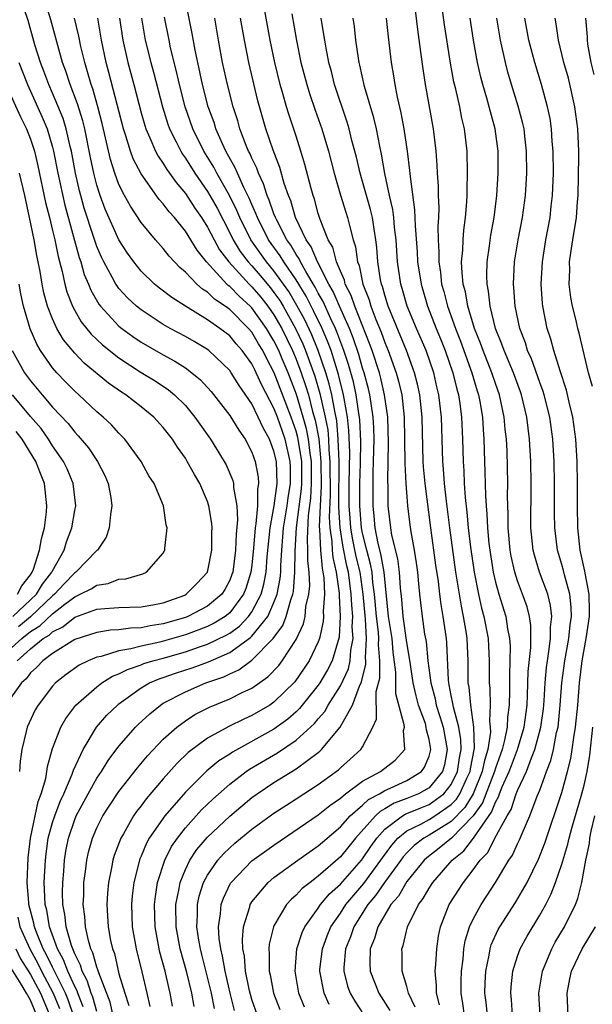
# Model space of a CAD drawing. Units: inches. Extents: x 2505000 to 2508000, y 1485000 to 1488000.
# Drawn here: x 2505304 to 2505356, y 1485108 to 1485197 of the extents above; entities that cross this region are included whole.
import ezdxf

# ---------------------------------------------------------------- set-up
doc = ezdxf.new("R2010")
doc.units = ezdxf.units.IN
doc.header["$MEASUREMENT"] = 0
doc.layers.add('LD25051485_2ft', color=232, linetype='Continuous')

msp = doc.modelspace()

# ---------------------------------------------------------------- linework, layer by layer
at = {"layer": 'LD25051485_2ft'}
for points, elevation in [([(2505308.89, 1485107), (2505308.397, 1485108.397), (2505308.156, 1485109), (2505307.313, 1485110.687), (2505307.126, 1485111.126), (2505307, 1485111.348), (2505306.462, 1485112.462), (2505306.166, 1485113), (2505305.577, 1485114.423), (2505305.371, 1485115), (2505305.321, 1485115.321), (2505304.87, 1485117), (2505304.849, 1485117.15), (2505304.715, 1485119), (2505304.792, 1485121.208), (2505304.996, 1485123), (2505305.694, 1485126.306), (2505305.971, 1485127), (2505306.382, 1485128.382), (2505306.485, 1485129), (2505306.541, 1485129.459), (2505307, 1485131.084), (2505307.736, 1485133), (2505308.193, 1485133.807), (2505309.11, 1485135), (2505311, 1485136.655), (2505311.446, 1485137), (2505312.399, 1485137.601), (2505313, 1485137.826), (2505313.769, 1485138.231), (2505315, 1485138.642), (2505315.251, 1485138.749), (2505316.046, 1485139), (2505317, 1485139.252), (2505319, 1485139.819), (2505320.258, 1485140.258), (2505321, 1485140.497), (2505322.686, 1485141.314), (2505323, 1485141.508), (2505323.871, 1485142.129), (2505324.7, 1485143), (2505325, 1485143.414), (2505325.841, 1485145), (2505326.089, 1485145.911), (2505326.292, 1485147), (2505326.391, 1485148.391), (2505326.643, 1485151), (2505327.011, 1485153), (2505327.282, 1485155), (2505327.213, 1485157), (2505327, 1485157.914), (2505326.594, 1485159), (2505326.024, 1485160.024), (2505325.585, 1485161), (2505325, 1485162.181), (2505323.848, 1485163.848), (2505323.146, 1485165), (2505323, 1485165.205), (2505321.109, 1485167), (2505321, 1485167.083), (2505319.803, 1485167.803), (2505319, 1485168.265), (2505317.63, 1485169), (2505317, 1485169.356), (2505315, 1485170.661), (2505314.59, 1485171), (2505313.767, 1485171.768), (2505313, 1485172.61), (2505312.827, 1485172.827), (2505312.722, 1485173), (2505312.428, 1485173.571), (2505311.627, 1485175), (2505311.415, 1485175.415), (2505311, 1485176.393), (2505310.835, 1485176.835), (2505310.699, 1485177.301), (2505309.863, 1485179.863), (2505309.542, 1485181), (2505309.428, 1485181.428), (2505309.061, 1485183), (2505308.697, 1485185), (2505308.59, 1485185.41), (2505308.243, 1485187), (2505307.952, 1485187.952), (2505307, 1485190.228), (2505306.654, 1485191), (2505306.214, 1485192.213), (2505305.901, 1485193), (2505305.4, 1485194.6), (2505304.784, 1485196.784), (2505304.048, 1485199)], 7752), ([(2505309.771, 1485107.771), (2505309.272, 1485109), (2505309.209, 1485109.209), (2505309, 1485109.6), (2505308.371, 1485111), (2505308.003, 1485112.003), (2505307.438, 1485113), (2505306.714, 1485115), (2505306.483, 1485116.483), (2505306.343, 1485117), (2505306.292, 1485117.708), (2505306.257, 1485119), (2505306.35, 1485121), (2505306.413, 1485121.587), (2505306.616, 1485123), (2505307, 1485124.408), (2505307.192, 1485125), (2505307.688, 1485126.312), (2505308.014, 1485127), (2505308.77, 1485128.77), (2505308.878, 1485129.122), (2505309.756, 1485131), (2505310.978, 1485133), (2505311.916, 1485134.084), (2505312.851, 1485135), (2505313, 1485135.118), (2505315, 1485136.55), (2505315.765, 1485137), (2505316.632, 1485137.368), (2505317, 1485137.484), (2505318.118, 1485137.882), (2505319.622, 1485138.378), (2505321.078, 1485138.922), (2505323, 1485139.751), (2505324.892, 1485141.108), (2505325, 1485141.221), (2505326.429, 1485143), (2505327, 1485144.248), (2505327.289, 1485145), (2505327.567, 1485146.433), (2505327.613, 1485147), (2505327.616, 1485147.616), (2505327.704, 1485149), (2505327.812, 1485150.188), (2505327.858, 1485151), (2505328.187, 1485153), (2505328.28, 1485153.719), (2505328.499, 1485155), (2505328.486, 1485156.486), (2505328.466, 1485157), (2505328.001, 1485159), (2505327.303, 1485161), (2505327, 1485161.796), (2505325.887, 1485163.887), (2505325.399, 1485165), (2505325.258, 1485165.258), (2505325, 1485165.802), (2505324.137, 1485167), (2505323.597, 1485167.598), (2505323, 1485168.326), (2505322.121, 1485169), (2505321, 1485169.785), (2505319.002, 1485171.002), (2505317.777, 1485171.777), (2505316.646, 1485172.646), (2505316.219, 1485173), (2505315, 1485174.169), (2505314.332, 1485175), (2505313.779, 1485175.779), (2505312.985, 1485176.985), (2505311.765, 1485179.766), (2505311.3, 1485181), (2505311, 1485181.92), (2505310.721, 1485183), (2505310.422, 1485184.422), (2505309.911, 1485187), (2505309.736, 1485187.736), (2505309.263, 1485189.263), (2505308.596, 1485191), (2505308.207, 1485192.208), (2505307.905, 1485193), (2505307.463, 1485194.537), (2505306.849, 1485196.849), (2505306.181, 1485199)], 7750), ([(2505319.796, 1485107.796), (2505319.578, 1485109), (2505319.14, 1485110.86), (2505318.534, 1485113), (2505318.162, 1485115), (2505318.148, 1485117), (2505318.445, 1485118.445), (2505318.529, 1485119), (2505319, 1485120.155), (2505319.409, 1485121), (2505320.038, 1485121.962), (2505321, 1485123.085), (2505323, 1485124.984), (2505325, 1485126.659), (2505325.468, 1485127), (2505327, 1485128.032), (2505329, 1485129.255), (2505330.042, 1485130.042), (2505331, 1485130.732), (2505331.151, 1485130.849), (2505331.303, 1485131), (2505332.99, 1485133.01), (2505334.082, 1485135), (2505334.712, 1485136.712), (2505334.9, 1485137.1), (2505335.303, 1485138.697), (2505335.305, 1485139), (2505335.279, 1485139.28), (2505335.368, 1485141), (2505335.25, 1485142.75), (2505335.053, 1485145), (2505334.768, 1485147), (2505334.423, 1485148.423), (2505334.083, 1485150.083), (2505333.938, 1485151), (2505333.867, 1485151.867), (2505333.794, 1485153), (2505333.794, 1485155), (2505333.838, 1485157.838), (2505333.773, 1485159.773), (2505333.648, 1485161), (2505333.341, 1485162.659), (2505333.291, 1485163), (2505332.828, 1485164.828), (2505332.149, 1485167), (2505331.843, 1485167.843), (2505331.34, 1485169), (2505330.576, 1485170.576), (2505329.898, 1485171.899), (2505329, 1485173.374), (2505327.882, 1485175), (2505327.557, 1485175.557), (2505326.514, 1485177), (2505325.496, 1485179), (2505325.369, 1485179.369), (2505325, 1485180.179), (2505324.762, 1485180.762), (2505324.283, 1485181.716), (2505323.705, 1485183), (2505323.502, 1485183.502), (2505322.659, 1485185), (2505322.351, 1485185.649), (2505321.756, 1485187), (2505321.582, 1485187.583), (2505321.068, 1485189), (2505320.556, 1485191), (2505320.114, 1485193), (2505319.883, 1485194.117), (2505319.622, 1485195.622), (2505319, 1485198.645)], 7738), ([(2505325.503, 1485107), (2505325, 1485108.446), (2505324.873, 1485108.873), (2505324.791, 1485109.209), (2505324.438, 1485111), (2505324.334, 1485112.334), (2505324.196, 1485113), (2505324.151, 1485113.849), (2505324.253, 1485115), (2505324.807, 1485116.807), (2505324.848, 1485117), (2505324.9, 1485117.1), (2505325, 1485117.242), (2505326.47, 1485119), (2505327, 1485119.432), (2505329.159, 1485121), (2505331, 1485122.301), (2505331.367, 1485122.633), (2505333, 1485124.022), (2505333.874, 1485125), (2505335, 1485125.964), (2505335.529, 1485126.471), (2505336.529, 1485127), (2505337, 1485127.288), (2505337.502, 1485127.502), (2505339, 1485128.197), (2505340.325, 1485129), (2505340.607, 1485129.393), (2505341, 1485130.395), (2505341.151, 1485131), (2505341, 1485131.888), (2505340.766, 1485132.766), (2505340.757, 1485133), (2505340.669, 1485133.331), (2505340.062, 1485135), (2505339.828, 1485135.828), (2505339.575, 1485137), (2505339.318, 1485138.682), (2505339.252, 1485139.252), (2505339, 1485140.646), (2505338.655, 1485143), (2505338.532, 1485144.532), (2505338.423, 1485145.577), (2505338.345, 1485147), (2505338.199, 1485148.199), (2505337.652, 1485150.348), (2505337.539, 1485151), (2505337.316, 1485153), (2505337.309, 1485154.691), (2505337.271, 1485155.271), (2505337.338, 1485158.662), (2505337.28, 1485161), (2505336.995, 1485163), (2505336.619, 1485164.619), (2505336.515, 1485165), (2505335.866, 1485167), (2505335.638, 1485167.638), (2505334.292, 1485171), (2505333.97, 1485171.97), (2505333.439, 1485173), (2505333.363, 1485173.363), (2505333, 1485174.174), (2505332.66, 1485175), (2505332.317, 1485176.317), (2505331.901, 1485177), (2505331.162, 1485178.838), (2505331, 1485179.361), (2505330.663, 1485180.663), (2505330.539, 1485181), (2505330.359, 1485181.641), (2505329.8, 1485183.8), (2505329.435, 1485185), (2505329, 1485186.338), (2505328.327, 1485188.327), (2505328.126, 1485189), (2505327.797, 1485190.203), (2505327.555, 1485191), (2505327.075, 1485193), (2505326.665, 1485195), (2505325.943, 1485199)], 7732), ([(2505339.598, 1485199), (2505339.962, 1485195.962), (2505340.275, 1485193.725), (2505340.436, 1485192.436), (2505340.664, 1485191), (2505341.384, 1485187), (2505341.619, 1485185), (2505341.717, 1485183.717), (2505341.743, 1485183), (2505341.822, 1485181.822), (2505341.829, 1485181), (2505341.882, 1485179.882), (2505341.861, 1485179), (2505341.807, 1485178.193), (2505341.831, 1485177), (2505341.899, 1485175.899), (2505341.879, 1485175), (2505342.036, 1485174.036), (2505342.139, 1485173), (2505342.335, 1485172.335), (2505342.662, 1485171), (2505343.388, 1485169), (2505343.844, 1485167.844), (2505344.867, 1485165), (2505345.359, 1485163.359), (2505345.483, 1485163), (2505345.599, 1485162.401), (2505345.832, 1485161), (2505345.886, 1485159.886), (2505345.958, 1485159), (2505346.01, 1485157), (2505346.052, 1485156.052), (2505346.099, 1485153.901), (2505346.162, 1485153), (2505346.236, 1485152.236), (2505346.287, 1485151), (2505346.414, 1485149.587), (2505346.485, 1485149), (2505346.798, 1485147), (2505347, 1485146.101), (2505347.304, 1485145), (2505347.933, 1485143), (2505348.099, 1485141.901), (2505348.285, 1485141), (2505348.323, 1485140.323), (2505348.309, 1485139), (2505348.268, 1485137.732), (2505348.281, 1485136.281), (2505348.247, 1485135), (2505348.09, 1485133.909), (2505348.058, 1485133), (2505347.832, 1485131.832), (2505347.602, 1485131), (2505347, 1485129.324), (2505346.908, 1485129), (2505345.819, 1485126.181), (2505344.997, 1485125.003), (2505343.02, 1485122.98), (2505341.918, 1485122.082), (2505340.79, 1485121.21), (2505340.574, 1485121), (2505339, 1485119.083), (2505338.234, 1485117.766), (2505337.56, 1485117), (2505336.367, 1485115), (2505336.074, 1485113.926), (2505335.692, 1485113), (2505335.668, 1485111.668), (2505335.691, 1485111), (2505336.468, 1485109), (2505337.45, 1485107.451)], 7722), ([(2505339.742, 1485107.742), (2505339.153, 1485109), (2505339, 1485109.609), (2505338.584, 1485111), (2505338.575, 1485112.575), (2505338.558, 1485113), (2505338.681, 1485113.319), (2505339.067, 1485115), (2505340.039, 1485117), (2505340.463, 1485117.537), (2505341, 1485118.483), (2505341.336, 1485119), (2505343.08, 1485121), (2505344.143, 1485121.857), (2505345.013, 1485122.987), (2505346.653, 1485125.347), (2505347, 1485126.252), (2505347.282, 1485126.718), (2505347.375, 1485127), (2505347.622, 1485127.622), (2505348.249, 1485129), (2505348.444, 1485129.555), (2505348.993, 1485131), (2505349.595, 1485133), (2505349.853, 1485135), (2505349.905, 1485135.905), (2505349.961, 1485138.039), (2505350.193, 1485140.193), (2505350.197, 1485142.197), (2505350.073, 1485143), (2505349.859, 1485143.859), (2505349.459, 1485145), (2505349, 1485146.212), (2505348.747, 1485147), (2505348.431, 1485148.431), (2505348.332, 1485149), (2505348.161, 1485151), (2505348.164, 1485152.164), (2505348.102, 1485153.898), (2505348.114, 1485155), (2505348.049, 1485157.95), (2505347.997, 1485159), (2505347.892, 1485159.892), (2505347.801, 1485161), (2505347.374, 1485163), (2505347, 1485164.031), (2505346.676, 1485165), (2505345.879, 1485167), (2505345.655, 1485167.655), (2505345.115, 1485169), (2505344.506, 1485171), (2505344.286, 1485172.286), (2505344.09, 1485173), (2505343.981, 1485174.019), (2505343.95, 1485175), (2505344.061, 1485176.061), (2505344.086, 1485177), (2505344.145, 1485177.855), (2505344.311, 1485179), (2505344.424, 1485180.425), (2505344.44, 1485181), (2505344.435, 1485181.565), (2505344.485, 1485183), (2505344.436, 1485185), (2505344.199, 1485187), (2505343.966, 1485187.966), (2505343.771, 1485189), (2505343.419, 1485190.581), (2505343.25, 1485191.25), (2505342.94, 1485192.94), (2505342.401, 1485196.401), (2505342.168, 1485198.168)], 7720), ([(2505311, 1485107.35), (2505310.632, 1485108.632), (2505310.483, 1485109), (2505310.137, 1485110.137), (2505309.677, 1485111), (2505309.532, 1485111.532), (2505309, 1485112.551), (2505308.702, 1485113.298), (2505308.228, 1485115), (2505308.115, 1485116.115), (2505307.941, 1485117), (2505307.909, 1485118.091), (2505307.919, 1485119), (2505308.004, 1485120.004), (2505308.064, 1485121), (2505308.193, 1485121.807), (2505308.427, 1485123), (2505309, 1485124.676), (2505309.138, 1485125), (2505310.219, 1485127), (2505311, 1485128.404), (2505311.406, 1485129), (2505312.011, 1485129.989), (2505313, 1485131.305), (2505314.488, 1485133), (2505314.741, 1485133.259), (2505315.772, 1485134.228), (2505316.738, 1485135), (2505317, 1485135.163), (2505319, 1485136.199), (2505320.855, 1485137), (2505322.455, 1485137.545), (2505323, 1485137.817), (2505323.822, 1485138.178), (2505325, 1485139.053), (2505326.919, 1485141), (2505327.805, 1485142.195), (2505328.106, 1485143), (2505328.518, 1485144.518), (2505328.703, 1485145), (2505328.752, 1485145.248), (2505328.896, 1485147), (2505328.905, 1485148.905), (2505329.024, 1485151.024), (2505329.49, 1485154.51), (2505329.518, 1485155), (2505329.504, 1485157), (2505329.189, 1485159), (2505329.159, 1485159.159), (2505329, 1485159.726), (2505328.553, 1485161), (2505327.023, 1485165), (2505326.312, 1485166.312), (2505325.986, 1485167), (2505325.61, 1485167.61), (2505325, 1485168.658), (2505324.705, 1485169), (2505323, 1485170.709), (2505322.601, 1485171), (2505321.636, 1485171.636), (2505321, 1485172.272), (2505320.544, 1485172.544), (2505320.041, 1485173), (2505319, 1485174.089), (2505318.501, 1485174.502), (2505317.525, 1485175.525), (2505317, 1485176.204), (2505316.293, 1485177), (2505315, 1485178.555), (2505314.027, 1485180.026), (2505313.506, 1485181), (2505313, 1485182), (2505312.633, 1485183), (2505312.232, 1485184.232), (2505311.789, 1485186.211), (2505311.482, 1485187.482), (2505311.088, 1485189), (2505310.625, 1485190.625), (2505310.484, 1485191), (2505310.17, 1485192.17), (2505309.902, 1485193), (2505309.557, 1485194.443), (2505309.371, 1485195.371), (2505308.979, 1485197)], 7748), ([(2505313, 1485104.662), (2505312.194, 1485108.194), (2505311.173, 1485110.827), (2505311.103, 1485111.103), (2505311, 1485111.364), (2505310.649, 1485112.649), (2505310.466, 1485113), (2505310.233, 1485113.767), (2505309.971, 1485115), (2505309.912, 1485115.912), (2505309.768, 1485117), (2505309.811, 1485117.81), (2505309.826, 1485119), (2505309.971, 1485119.971), (2505310.082, 1485121), (2505310.255, 1485121.744), (2505310.604, 1485123), (2505311, 1485123.927), (2505311.538, 1485125), (2505312.107, 1485125.893), (2505313, 1485127.217), (2505314.662, 1485129.338), (2505315.572, 1485130.428), (2505317, 1485131.915), (2505318.213, 1485133), (2505319, 1485133.586), (2505319.858, 1485134.142), (2505321.18, 1485134.82), (2505323, 1485135.562), (2505324.139, 1485136.139), (2505325, 1485136.544), (2505326.456, 1485137.544), (2505327.422, 1485138.578), (2505327.741, 1485139), (2505329, 1485140.924), (2505329.664, 1485142.336), (2505329.807, 1485143), (2505329.888, 1485143.888), (2505330.15, 1485145), (2505330.223, 1485145.777), (2505330.177, 1485147), (2505330.066, 1485148.066), (2505330.069, 1485149), (2505330.018, 1485150.018), (2505330.114, 1485152.114), (2505330.323, 1485153.677), (2505330.397, 1485155), (2505330.381, 1485157), (2505330.261, 1485157.739), (2505330.117, 1485159), (2505329.942, 1485159.942), (2505329.644, 1485161), (2505329.028, 1485163.028), (2505328.267, 1485165), (2505327.742, 1485166.258), (2505327.431, 1485167), (2505327, 1485167.878), (2505326.323, 1485169), (2505325, 1485170.856), (2505324.856, 1485171), (2505323.871, 1485171.871), (2505323, 1485172.778), (2505322.866, 1485172.866), (2505322.733, 1485173), (2505320.907, 1485175), (2505320.05, 1485176.049), (2505319, 1485177.778), (2505318.002, 1485179), (2505317.522, 1485179.522), (2505317, 1485180.24), (2505316.632, 1485180.632), (2505315, 1485182.937), (2505314.289, 1485184.289), (2505314.035, 1485185), (2505313.61, 1485186.39), (2505313.394, 1485187), (2505312.089, 1485192.089), (2505311.839, 1485193), (2505311.426, 1485195), (2505311.375, 1485195.375), (2505311.094, 1485197)], 7746), ([(2505313.061, 1485197), (2505313.35, 1485195), (2505313.802, 1485193), (2505314.346, 1485191), (2505315, 1485188.465), (2505315.321, 1485187.32), (2505315.427, 1485187), (2505315.798, 1485186.202), (2505316.298, 1485185), (2505316.535, 1485184.535), (2505317, 1485183.88), (2505317.329, 1485183.329), (2505317.572, 1485183), (2505318.153, 1485182.153), (2505319, 1485181.184), (2505319.863, 1485179.863), (2505320.457, 1485179), (2505321, 1485178.151), (2505321.592, 1485177), (2505322.091, 1485176.091), (2505322.914, 1485175), (2505324.746, 1485173), (2505325, 1485172.756), (2505325.807, 1485171.807), (2505326.441, 1485171), (2505327, 1485170.212), (2505327.696, 1485169), (2505328.67, 1485167), (2505329, 1485166.213), (2505329.457, 1485165), (2505329.855, 1485163.855), (2505330.105, 1485163), (2505330.492, 1485161.508), (2505330.724, 1485160.724), (2505331.04, 1485159.04), (2505331.24, 1485157), (2505331.253, 1485154.747), (2505331.159, 1485153), (2505331.094, 1485151.094), (2505331.117, 1485150.883), (2505331.204, 1485149), (2505331.347, 1485147.347), (2505331.425, 1485147), (2505331.494, 1485146.506), (2505331.553, 1485145), (2505331.445, 1485143.445), (2505331.47, 1485143), (2505331.446, 1485142.554), (2505331.108, 1485141), (2505331, 1485140.702), (2505330.185, 1485139), (2505328.896, 1485137.104), (2505327, 1485135.256), (2505326.619, 1485135), (2505325, 1485134.055), (2505324.266, 1485133.734), (2505322.928, 1485133.072), (2505321, 1485132.022), (2505319.262, 1485130.738), (2505318.241, 1485129.759), (2505317, 1485128.353), (2505315.462, 1485126.538), (2505315, 1485125.913), (2505314.595, 1485125.405), (2505314.315, 1485125), (2505313.399, 1485123.399), (2505313.156, 1485123), (2505312.57, 1485121.43), (2505312.443, 1485121), (2505312.328, 1485120.328), (2505312.05, 1485119), (2505311.961, 1485118.039), (2505311.9, 1485117), (2505311.977, 1485115.977), (2505312.021, 1485115), (2505312.24, 1485113.76), (2505312.413, 1485113), (2505312.58, 1485112.58), (2505313, 1485110.759), (2505313.517, 1485109), (2505313.878, 1485107.878)], 7744), ([(2505315.027, 1485197), (2505315.375, 1485195), (2505315.875, 1485193), (2505316.122, 1485192.122), (2505316.925, 1485189), (2505317.421, 1485187.421), (2505317.571, 1485187), (2505318.171, 1485185.829), (2505318.572, 1485185), (2505318.732, 1485184.732), (2505319, 1485184.369), (2505319.862, 1485183), (2505321, 1485181.358), (2505321.212, 1485181), (2505321.853, 1485179.853), (2505323, 1485177.639), (2505323.314, 1485177), (2505323.951, 1485175.952), (2505324.676, 1485175), (2505325, 1485174.65), (2505325.761, 1485173.762), (2505326.672, 1485172.672), (2505327, 1485172.255), (2505327.517, 1485171.517), (2505327.824, 1485171), (2505328.948, 1485169), (2505329.598, 1485167.598), (2505329.846, 1485167), (2505330.682, 1485164.682), (2505331.137, 1485163.138), (2505331.632, 1485161), (2505331.855, 1485159.855), (2505331.926, 1485159), (2505331.951, 1485158.049), (2505332.056, 1485157), (2505332.061, 1485153.939), (2505331.975, 1485151.975), (2505332.037, 1485151), (2505332.224, 1485149.776), (2505332.259, 1485149), (2505332.318, 1485148.318), (2505332.616, 1485147), (2505332.88, 1485145.12), (2505332.876, 1485144.876), (2505332.979, 1485143), (2505332.877, 1485141.123), (2505332.239, 1485139), (2505331.822, 1485138.178), (2505331.14, 1485137), (2505331, 1485136.789), (2505329.316, 1485134.684), (2505329, 1485134.389), (2505328.257, 1485133.744), (2505327, 1485132.837), (2505323.244, 1485130.756), (2505323, 1485130.583), (2505322.026, 1485129.974), (2505320.927, 1485129.073), (2505319, 1485127.154), (2505317.137, 1485125), (2505315.739, 1485123), (2505315.472, 1485122.528), (2505315, 1485121.361), (2505314.886, 1485121.114), (2505314.339, 1485119), (2505314.198, 1485117.803), (2505314.127, 1485117), (2505314.202, 1485115), (2505314.551, 1485113), (2505315.065, 1485110.935), (2505315.524, 1485109), (2505315.791, 1485107.791)], 7742), ([(2505317.843, 1485107.844), (2505317.637, 1485109), (2505317.504, 1485109.503), (2505317.165, 1485111), (2505316.691, 1485112.691), (2505316.619, 1485113), (2505316.256, 1485115), (2505316.21, 1485117), (2505316.285, 1485117.715), (2505316.488, 1485119), (2505317.129, 1485121), (2505317.755, 1485122.245), (2505318.279, 1485123), (2505319, 1485123.916), (2505320.463, 1485125.537), (2505321.475, 1485126.525), (2505323, 1485127.867), (2505324.481, 1485129), (2505324.785, 1485129.215), (2505327.303, 1485130.697), (2505329, 1485131.829), (2505330.656, 1485133.344), (2505331, 1485133.77), (2505331.578, 1485134.422), (2505331.903, 1485135), (2505333, 1485136.743), (2505333.715, 1485138.285), (2505333.886, 1485139), (2505333.952, 1485139.952), (2505334.158, 1485141), (2505334.075, 1485142.075), (2505334.112, 1485143), (2505334.019, 1485144.019), (2505333.981, 1485145), (2505333.715, 1485147), (2505333.575, 1485147.575), (2505333.249, 1485149.249), (2505332.974, 1485151), (2505332.856, 1485152.856), (2505332.868, 1485153.132), (2505332.873, 1485157), (2505332.809, 1485159), (2505332.671, 1485160.671), (2505332.484, 1485161.516), (2505332.219, 1485163), (2505331.983, 1485163.983), (2505331.676, 1485165), (2505330.999, 1485167), (2505330.414, 1485168.414), (2505329.771, 1485169.771), (2505329.074, 1485171.074), (2505328.328, 1485172.328), (2505327, 1485174.199), (2505326.325, 1485175), (2505324.913, 1485177), (2505323.913, 1485179), (2505323.648, 1485179.649), (2505322.99, 1485180.99), (2505321.845, 1485183), (2505321.556, 1485183.557), (2505320.662, 1485185), (2505319.67, 1485187), (2505318.97, 1485189), (2505318.458, 1485191), (2505318.194, 1485192.193), (2505317.667, 1485194.334), (2505317.527, 1485195), (2505317.101, 1485197.101)], 7740), ([(2505321.63, 1485107.63), (2505321.343, 1485109), (2505321, 1485110.464), (2505320.494, 1485112.494), (2505320.354, 1485113), (2505320.209, 1485113.791), (2505320.027, 1485115), (2505320.084, 1485116.083), (2505320.084, 1485117), (2505320.246, 1485117.754), (2505320.64, 1485119), (2505321, 1485119.668), (2505321.924, 1485121), (2505322.427, 1485121.573), (2505323, 1485122.134), (2505323.466, 1485122.534), (2505325, 1485123.792), (2505327, 1485125.237), (2505328.057, 1485125.943), (2505329, 1485126.535), (2505331, 1485127.828), (2505332.601, 1485129), (2505332.825, 1485129.175), (2505333, 1485129.348), (2505333.885, 1485130.115), (2505334.855, 1485131), (2505335, 1485131.23), (2505335.931, 1485133), (2505336.253, 1485133.747), (2505336.235, 1485136.235), (2505336.555, 1485137.445), (2505336.563, 1485139), (2505336.434, 1485140.434), (2505336.463, 1485141), (2505336.424, 1485141.576), (2505336.243, 1485143), (2505336.083, 1485145), (2505335.934, 1485146.066), (2505335.853, 1485147), (2505335.724, 1485147.724), (2505335.377, 1485149), (2505335, 1485150.522), (2505334.903, 1485151), (2505334.743, 1485153), (2505334.749, 1485155), (2505334.798, 1485156.798), (2505334.831, 1485158.831), (2505334.759, 1485160.759), (2505334.735, 1485161), (2505334.674, 1485161.326), (2505334.431, 1485163), (2505334.166, 1485164.166), (2505333.732, 1485165.732), (2505333.316, 1485167), (2505332.688, 1485168.688), (2505332.551, 1485169), (2505332.122, 1485169.878), (2505331.431, 1485171.431), (2505331, 1485172.169), (2505330.723, 1485172.723), (2505329.87, 1485174.13), (2505329.395, 1485175), (2505329.279, 1485175.279), (2505329, 1485175.67), (2505328.51, 1485176.51), (2505328.151, 1485177), (2505327.242, 1485178.758), (2505327.128, 1485179), (2505327, 1485179.332), (2505326.572, 1485180.572), (2505326.377, 1485181), (2505326.055, 1485182.055), (2505325.594, 1485183), (2505325.45, 1485183.45), (2505325, 1485184.353), (2505324.814, 1485184.814), (2505324.707, 1485185), (2505324.486, 1485185.514), (2505323.921, 1485187), (2505323.724, 1485187.724), (2505323.303, 1485189), (2505322.806, 1485191), (2505322.359, 1485193), (2505321.982, 1485195), (2505321.655, 1485197)], 7736), ([(2505323.441, 1485107.441), (2505323.027, 1485109), (2505322.586, 1485111), (2505322.359, 1485112.359), (2505322.189, 1485113), (2505322.047, 1485113.953), (2505321.993, 1485115), (2505322.177, 1485116.177), (2505322.23, 1485117), (2505322.425, 1485117.575), (2505323.069, 1485118.931), (2505323.118, 1485119), (2505325, 1485120.936), (2505327, 1485122.364), (2505331, 1485125.085), (2505332.049, 1485125.951), (2505333, 1485126.61), (2505333.473, 1485127), (2505335, 1485128.139), (2505336.627, 1485129), (2505337.954, 1485130.046), (2505338.832, 1485131), (2505338.71, 1485132.71), (2505338.774, 1485133), (2505338.77, 1485133.23), (2505338.008, 1485136.008), (2505338.014, 1485137.986), (2505337.772, 1485139.772), (2505337.659, 1485141), (2505337.343, 1485143), (2505336.946, 1485147), (2505336.652, 1485148.652), (2505336.412, 1485149.588), (2505336.13, 1485151), (2505336.047, 1485152.047), (2505335.942, 1485153), (2505335.959, 1485155.959), (2505335.997, 1485157), (2505336.037, 1485159), (2505336.012, 1485160.012), (2505335.965, 1485161), (2505335.764, 1485162.236), (2505335.666, 1485163), (2505335.541, 1485163.541), (2505335.141, 1485165), (2505335, 1485165.424), (2505334.651, 1485166.651), (2505334.15, 1485168.15), (2505333.807, 1485169), (2505332.905, 1485171), (2505332.341, 1485172.341), (2505331.957, 1485173), (2505330.923, 1485175), (2505330.357, 1485176.357), (2505329.899, 1485177), (2505328.94, 1485179), (2505328.512, 1485180.512), (2505328.302, 1485181), (2505327.923, 1485182.077), (2505327.527, 1485183.527), (2505326.916, 1485185.084), (2505326.263, 1485187), (2505325.53, 1485189.53), (2505324.724, 1485193), (2505324.323, 1485195), (2505323.987, 1485197)], 7734), ([(2505328.599, 1485197.4), (2505329.03, 1485194.97), (2505329.434, 1485193), (2505329.957, 1485191), (2505330.205, 1485190.205), (2505330.707, 1485188.707), (2505331.307, 1485187), (2505331.913, 1485185), (2505332.439, 1485183), (2505333.014, 1485181.014), (2505333.48, 1485179.48), (2505333.648, 1485179), (2505333.837, 1485178.163), (2505334.161, 1485177), (2505334.374, 1485176.374), (2505334.534, 1485175), (2505334.678, 1485174.678), (2505335.027, 1485173), (2505335.589, 1485171.589), (2505335.753, 1485171), (2505336.206, 1485169.794), (2505336.666, 1485168.667), (2505337, 1485167.737), (2505337.311, 1485167), (2505338.042, 1485165), (2505338.252, 1485164.252), (2505338.534, 1485163), (2505338.754, 1485161), (2505338.793, 1485159), (2505338.805, 1485156.805), (2505338.904, 1485155), (2505339.066, 1485153), (2505339.275, 1485151.275), (2505339.37, 1485150.631), (2505339.663, 1485149), (2505339.844, 1485147.844), (2505339.956, 1485147), (2505340.065, 1485145.935), (2505340.132, 1485145), (2505340.22, 1485144.22), (2505340.375, 1485143), (2505340.603, 1485141.397), (2505340.73, 1485140.73), (2505340.889, 1485139), (2505341.155, 1485137), (2505341.555, 1485135.555), (2505341.655, 1485135), (2505341.988, 1485133.988), (2505342.278, 1485133), (2505342.644, 1485131), (2505342.385, 1485129.615), (2505342.221, 1485129), (2505341, 1485127.531), (2505340.065, 1485127), (2505339, 1485126.569), (2505337.849, 1485126.151), (2505337, 1485125.631), (2505336.587, 1485125.413), (2505336.156, 1485125), (2505334.371, 1485123), (2505333.748, 1485122.252), (2505333, 1485121.302), (2505331, 1485119.554), (2505330.262, 1485119), (2505329.556, 1485118.444), (2505329, 1485117.839), (2505328.544, 1485117.456), (2505328.131, 1485117), (2505327, 1485115.088), (2505326.957, 1485115), (2505326.572, 1485113.428), (2505326.534, 1485113), (2505326.577, 1485112.577), (2505326.567, 1485111), (2505326.649, 1485110.649), (2505326.947, 1485109), (2505327.518, 1485107.518)], 7730), ([(2505329.756, 1485107.756), (2505329.253, 1485109), (2505328.903, 1485111), (2505329.073, 1485113), (2505329.533, 1485114.467), (2505329.778, 1485115), (2505331, 1485116.68), (2505331.213, 1485117), (2505332.027, 1485117.973), (2505333, 1485118.835), (2505334.906, 1485121), (2505335, 1485121.116), (2505335.743, 1485122.257), (2505336.279, 1485123), (2505337, 1485123.795), (2505338.613, 1485125), (2505338.853, 1485125.147), (2505340.262, 1485125.738), (2505341, 1485126.031), (2505342.335, 1485127), (2505343, 1485127.827), (2505343.576, 1485129), (2505343.752, 1485130.248), (2505343.907, 1485131), (2505343.884, 1485131.884), (2505343.691, 1485133), (2505343.198, 1485134.802), (2505343.156, 1485135.156), (2505343, 1485135.88), (2505342.828, 1485136.828), (2505342.781, 1485137), (2505342.747, 1485137.253), (2505342.618, 1485140.618), (2505342.576, 1485141), (2505342.29, 1485143), (2505342.088, 1485144.088), (2505341.973, 1485145), (2505341.852, 1485146.148), (2505341.624, 1485147.624), (2505341.173, 1485151), (2505340.661, 1485155), (2505340.508, 1485156.508), (2505340.48, 1485157), (2505340.381, 1485161), (2505340.178, 1485163), (2505339.966, 1485163.965), (2505339.702, 1485165), (2505338.955, 1485167), (2505337.316, 1485171), (2505337, 1485172.013), (2505336.786, 1485172.786), (2505336.7, 1485173), (2505336.616, 1485173.383), (2505336.371, 1485175), (2505336.293, 1485176.293), (2505336.211, 1485177), (2505336.042, 1485177.958), (2505335.899, 1485179), (2505335.728, 1485179.728), (2505335.345, 1485181), (2505335, 1485182.251), (2505334.774, 1485183), (2505334.448, 1485184.448), (2505334.045, 1485185.955), (2505333.788, 1485187), (2505333.612, 1485187.611), (2505332.479, 1485191), (2505332.182, 1485192.182), (2505331.955, 1485193), (2505331.699, 1485194.301), (2505331.58, 1485195), (2505331.516, 1485195.516), (2505331.264, 1485197)], 7728), ([(2505331.981, 1485107.981), (2505331.519, 1485109), (2505331.136, 1485111), (2505331.151, 1485111.151), (2505331.368, 1485113), (2505331.81, 1485114.19), (2505332.14, 1485115), (2505333, 1485116.235), (2505333.489, 1485117), (2505335.104, 1485118.896), (2505336.645, 1485121), (2505336.785, 1485121.215), (2505337.628, 1485122.372), (2505338.194, 1485123), (2505339, 1485123.642), (2505340.272, 1485124.272), (2505341, 1485124.672), (2505341.517, 1485125), (2505343, 1485126.018), (2505343.484, 1485126.516), (2505343.772, 1485127), (2505344.416, 1485128.416), (2505344.703, 1485129), (2505344.739, 1485129.261), (2505345.117, 1485131.117), (2505345.057, 1485133), (2505344.764, 1485135), (2505344.631, 1485136.631), (2505344.551, 1485137), (2505344.531, 1485137.469), (2505344.531, 1485139), (2505344.45, 1485141), (2505344.363, 1485141.637), (2505344.13, 1485143), (2505343.923, 1485143.923), (2505343.437, 1485147), (2505342.872, 1485151), (2505342.583, 1485153.417), (2505342.413, 1485155), (2505342.311, 1485156.311), (2505342.24, 1485157), (2505342.12, 1485161), (2505341.901, 1485163), (2505341.722, 1485163.722), (2505341.434, 1485165), (2505340.736, 1485167), (2505339.862, 1485169), (2505339.035, 1485171), (2505338.591, 1485172.59), (2505338.459, 1485173), (2505338.159, 1485175), (2505338.031, 1485177), (2505337.898, 1485178.102), (2505337.826, 1485179), (2505337.739, 1485179.739), (2505337.439, 1485181), (2505337.014, 1485182.986), (2505336.719, 1485184.719), (2505336.55, 1485185.449), (2505336.244, 1485187), (2505336.007, 1485188.007), (2505335.182, 1485190.817), (2505334.757, 1485192.757), (2505334.691, 1485193), (2505334.625, 1485193.375), (2505334.39, 1485195), (2505334.257, 1485196.257), (2505334.156, 1485197)], 7726), ([(2505337.136, 1485197), (2505337.306, 1485195.306), (2505337.579, 1485193), (2505337.791, 1485191.791), (2505337.906, 1485191), (2505338.12, 1485189.88), (2505338.461, 1485188.461), (2505338.73, 1485187), (2505339.029, 1485185), (2505339.25, 1485183.25), (2505339.284, 1485182.716), (2505339.7, 1485179.7), (2505339.74, 1485178.259), (2505339.923, 1485175.923), (2505339.972, 1485175), (2505340.28, 1485173), (2505340.861, 1485171), (2505341.649, 1485169), (2505342.048, 1485168.048), (2505342.462, 1485167), (2505343.155, 1485165), (2505343.514, 1485163.514), (2505343.669, 1485163), (2505343.791, 1485162.209), (2505343.942, 1485161), (2505344.02, 1485159), (2505344.072, 1485157), (2505344.143, 1485156.143), (2505344.189, 1485155), (2505344.274, 1485153.726), (2505344.418, 1485152.418), (2505344.541, 1485151), (2505344.749, 1485149.251), (2505345.079, 1485147), (2505345.467, 1485145), (2505345.749, 1485143.748), (2505345.956, 1485143), (2505346.336, 1485141), (2505346.438, 1485139), (2505346.441, 1485137), (2505346.491, 1485136.491), (2505346.515, 1485135), (2505346.456, 1485133.544), (2505346.531, 1485133), (2505346.546, 1485132.546), (2505346.312, 1485131), (2505345.999, 1485130.001), (2505345.809, 1485129), (2505344.979, 1485127), (2505344.241, 1485125.76), (2505343, 1485124.489), (2505341, 1485123.253), (2505340.54, 1485123), (2505339.669, 1485122.331), (2505339, 1485121.679), (2505338.678, 1485121.322), (2505338.443, 1485121), (2505336.983, 1485119), (2505336.181, 1485117.819), (2505335.476, 1485117), (2505334.204, 1485115), (2505333.906, 1485114.094), (2505333.47, 1485113), (2505333.316, 1485111.316), (2505333.311, 1485111), (2505333.648, 1485109.648), (2505333.884, 1485109), (2505334.286, 1485108.286), (2505335.084, 1485107.083)], 7724), ([(2505341.963, 1485107.963), (2505341.687, 1485109), (2505341.686, 1485109.686), (2505341.57, 1485111), (2505341.63, 1485111.629), (2505341.696, 1485113), (2505341.865, 1485114.135), (2505342.032, 1485115), (2505342.811, 1485117), (2505344.103, 1485119), (2505345, 1485120.137), (2505345.606, 1485121), (2505346.299, 1485121.701), (2505346.953, 1485123), (2505348.064, 1485125), (2505348.417, 1485125.583), (2505348.881, 1485127), (2505349, 1485127.3), (2505349.793, 1485129), (2505350.246, 1485130.246), (2505350.571, 1485131), (2505351.109, 1485133), (2505351.334, 1485134.666), (2505351.395, 1485135.395), (2505351.487, 1485137), (2505351.61, 1485138.39), (2505351.689, 1485139), (2505351.837, 1485139.837), (2505351.973, 1485141), (2505351.969, 1485142.031), (2505352.089, 1485143), (2505351.978, 1485143.978), (2505351.727, 1485145), (2505350.984, 1485147), (2505350.522, 1485148.522), (2505350.407, 1485149), (2505350.208, 1485151), (2505350.235, 1485155), (2505350.2, 1485157), (2505350.089, 1485159), (2505349.838, 1485161), (2505349.356, 1485163), (2505349.265, 1485163.265), (2505348.623, 1485165), (2505347.777, 1485167), (2505347.586, 1485167.586), (2505347.004, 1485169), (2505346.517, 1485171), (2505346.374, 1485172.374), (2505346.243, 1485173), (2505346.217, 1485173.782), (2505346.248, 1485175), (2505346.461, 1485176.461), (2505346.583, 1485177.417), (2505346.874, 1485179), (2505347.131, 1485181), (2505347.258, 1485183), (2505347.234, 1485185), (2505346.966, 1485187), (2505346.545, 1485188.545), (2505346.442, 1485189), (2505346.231, 1485189.769), (2505345.86, 1485191), (2505345.682, 1485191.682), (2505345.389, 1485193), (2505345.024, 1485195), (2505344.709, 1485197)], 7718), ([(2505344.192, 1485107), (2505344.062, 1485108.062), (2505343.912, 1485109), (2505343.91, 1485110.09), (2505343.931, 1485111), (2505344.076, 1485112.076), (2505344.154, 1485113), (2505344.27, 1485113.73), (2505344.671, 1485115), (2505345, 1485115.692), (2505345.72, 1485117), (2505347.018, 1485118.982), (2505348.225, 1485121), (2505348.545, 1485121.455), (2505349, 1485122.487), (2505349.171, 1485122.829), (2505349.406, 1485123.407), (2505350.111, 1485125), (2505350.781, 1485126.781), (2505351, 1485127.318), (2505351.613, 1485129), (2505352.009, 1485129.99), (2505352.244, 1485131), (2505352.525, 1485132.525), (2505352.651, 1485133), (2505352.857, 1485135), (2505353.002, 1485137), (2505353.261, 1485139), (2505353.623, 1485141), (2505353.753, 1485142.248), (2505353.869, 1485143), (2505353.844, 1485143.844), (2505353.721, 1485145), (2505353.232, 1485146.768), (2505353.148, 1485147.148), (2505353, 1485147.69), (2505352.606, 1485149), (2505352.363, 1485151), (2505352.337, 1485152.337), (2505352.338, 1485155), (2505352.295, 1485157), (2505352.178, 1485159), (2505351.904, 1485161), (2505351.4, 1485163), (2505351.308, 1485163.308), (2505351, 1485164.126), (2505350.249, 1485166.249), (2505349.906, 1485167), (2505349.705, 1485167.705), (2505349.207, 1485169), (2505348.788, 1485171), (2505348.675, 1485172.675), (2505348.635, 1485173), (2505348.73, 1485175), (2505349.047, 1485177), (2505349.435, 1485179), (2505349.72, 1485181), (2505349.839, 1485183), (2505349.812, 1485185), (2505349.646, 1485186.354), (2505349.583, 1485187), (2505349.485, 1485187.485), (2505349.067, 1485189.067), (2505348.458, 1485191), (2505348.131, 1485192.131), (2505347.9, 1485193), (2505347.453, 1485195), (2505347.12, 1485197)], 7716), ([(2505346.273, 1485107), (2505346.158, 1485108.158), (2505346.047, 1485109), (2505346.068, 1485109.932), (2505346.123, 1485111), (2505346.424, 1485112.424), (2505346.511, 1485113), (2505346.623, 1485113.377), (2505347.259, 1485114.741), (2505347.403, 1485115), (2505348.811, 1485117.19), (2505349.854, 1485119), (2505350.89, 1485121.11), (2505351.458, 1485122.542), (2505353, 1485127.114), (2505353.513, 1485129), (2505353.806, 1485130.194), (2505353.943, 1485131), (2505354.08, 1485132.08), (2505354.239, 1485133), (2505354.431, 1485135), (2505354.593, 1485137), (2505354.843, 1485139), (2505355.208, 1485141), (2505355.491, 1485143), (2505355.494, 1485143.493), (2505355.451, 1485145), (2505355.101, 1485146.899), (2505355.081, 1485147.08), (2505354.727, 1485148.727), (2505354.653, 1485149), (2505354.444, 1485151), (2505354.411, 1485153), (2505354.405, 1485155), (2505354.367, 1485157), (2505354.261, 1485159), (2505354.001, 1485161), (2505353.668, 1485162.332), (2505353.433, 1485163.433), (2505352.835, 1485165.165), (2505352.267, 1485167), (2505352.015, 1485168.015), (2505351.686, 1485169), (2505351.285, 1485171), (2505351.256, 1485171.256), (2505351.135, 1485173), (2505351.244, 1485175), (2505351.564, 1485177), (2505351.934, 1485179), (2505352.041, 1485180.041), (2505352.162, 1485181), (2505352.231, 1485183), (2505352.214, 1485185), (2505352.135, 1485185.865), (2505352.069, 1485187), (2505351.934, 1485187.934), (2505351.716, 1485189), (2505351.173, 1485191), (2505350.564, 1485193), (2505350.029, 1485195), (2505349.667, 1485197)], 7714), ([(2505355.753, 1485163.753), (2505355.41, 1485165), (2505354.573, 1485168.573), (2505354.449, 1485169), (2505354.286, 1485169.714), (2505353.959, 1485171), (2505353.802, 1485171.802), (2505353.669, 1485173), (2505353.716, 1485174.284), (2505353.699, 1485175), (2505353.806, 1485175.806), (2505353.99, 1485177), (2505354.319, 1485179), (2505354.418, 1485180.418), (2505354.473, 1485181), (2505354.535, 1485184.535), (2505354.533, 1485185), (2505354.447, 1485187), (2505354.181, 1485189), (2505353.588, 1485191.587), (2505353.192, 1485193), (2505352.702, 1485195), (2505352.484, 1485196.484), (2505352.386, 1485197)], 7712), ([(2505355.907, 1485191.907), (2505355.64, 1485193), (2505355.36, 1485194.64), (2505355.32, 1485195), (2505355.316, 1485195.316), (2505355.174, 1485197)], 7710), ([(2505303.94, 1485193), (2505304.724, 1485191), (2505306.071, 1485188.071), (2505306.511, 1485187), (2505307, 1485185.369), (2505307.096, 1485185), (2505307.478, 1485183), (2505308.108, 1485180.108), (2505309.399, 1485175.399), (2505309.548, 1485175), (2505309.868, 1485173.869), (2505310.242, 1485173), (2505310.452, 1485172.452), (2505311.187, 1485171.187), (2505311.336, 1485171), (2505313, 1485169.216), (2505313.264, 1485169), (2505314.261, 1485168.26), (2505315, 1485167.756), (2505317, 1485166.606), (2505318.045, 1485166.045), (2505319, 1485165.431), (2505319.589, 1485165), (2505320.361, 1485164.361), (2505321.318, 1485163.318), (2505323, 1485161.135), (2505323.816, 1485159.816), (2505324.394, 1485159), (2505325, 1485157.844), (2505325.307, 1485157), (2505325.574, 1485155.574), (2505325.606, 1485155), (2505325.505, 1485154.495), (2505325.504, 1485153), (2505325.365, 1485151.365), (2505325.298, 1485151), (2505325.152, 1485149.152), (2505325, 1485147.639), (2505324.92, 1485147), (2505324.467, 1485145.533), (2505324.259, 1485145), (2505323, 1485143.338), (2505322.585, 1485143), (2505321.604, 1485142.396), (2505321, 1485142.1), (2505320.213, 1485141.788), (2505319, 1485141.354), (2505316.694, 1485140.694), (2505315, 1485140.327), (2505314.072, 1485140.072), (2505313, 1485139.902), (2505311.398, 1485139.398), (2505311, 1485139.33), (2505310.205, 1485139), (2505309.394, 1485138.606), (2505308.236, 1485137.764), (2505307.274, 1485137), (2505307, 1485136.711), (2505305.689, 1485135), (2505305.437, 1485134.563), (2505304.702, 1485133), (2505304.623, 1485132.623), (2505304.213, 1485131), (2505304.064, 1485129.936), (2505304.021, 1485129)], 7754), ([(2505302.786, 1485191), (2505304.108, 1485188.108), (2505304.647, 1485187), (2505305, 1485186.08), (2505305.362, 1485185), (2505305.679, 1485183.679), (2505306.374, 1485180.375), (2505306.725, 1485179), (2505307, 1485177.836), (2505307.195, 1485177), (2505307.493, 1485175.493), (2505307.867, 1485174.132), (2505308.107, 1485173), (2505308.293, 1485172.293), (2505308.806, 1485171), (2505309, 1485170.63), (2505309.597, 1485169.597), (2505310.489, 1485168.489), (2505311.516, 1485167.516), (2505313, 1485166.336), (2505315, 1485165.032), (2505316.26, 1485164.259), (2505317.463, 1485163.463), (2505318.019, 1485163), (2505319, 1485162.029), (2505319.865, 1485161), (2505321.279, 1485159), (2505322.505, 1485157), (2505322.678, 1485156.678), (2505323.287, 1485155.287), (2505323.352, 1485155), (2505323.352, 1485154.648), (2505323.655, 1485153), (2505323.715, 1485151.715), (2505323.585, 1485150.415), (2505323.529, 1485149), (2505323.269, 1485147), (2505323.205, 1485146.795), (2505323, 1485146.268), (2505322.56, 1485145.44), (2505322.285, 1485145), (2505321, 1485143.931), (2505319.21, 1485143), (2505319, 1485142.919), (2505317, 1485142.346), (2505315.829, 1485142.172), (2505315, 1485141.985), (2505314.042, 1485141.958), (2505313, 1485141.792), (2505312.243, 1485141.757), (2505311, 1485141.561), (2505309, 1485140.928), (2505307, 1485139.652), (2505306.126, 1485139), (2505305.588, 1485138.412), (2505305, 1485137.901), (2505304.63, 1485137.37), (2505304.202, 1485137), (2505302.741, 1485135)], 7756), ([(2505303.79, 1485139), (2505305, 1485140.076), (2505306.163, 1485141), (2505306.685, 1485141.315), (2505307, 1485141.614), (2505307.936, 1485142.064), (2505309, 1485142.941), (2505311, 1485143.65), (2505311.734, 1485143.734), (2505313, 1485143.803), (2505315, 1485143.878), (2505316.057, 1485144.057), (2505317, 1485144.247), (2505318.933, 1485144.933), (2505319.079, 1485145), (2505320.028, 1485145.972), (2505320.999, 1485147), (2505321.378, 1485149), (2505321.385, 1485150.615), (2505321.408, 1485151), (2505321.385, 1485151.385), (2505321.126, 1485153), (2505321, 1485153.37), (2505320.287, 1485155), (2505319.808, 1485155.808), (2505319.171, 1485157), (2505319, 1485157.274), (2505318.277, 1485158.277), (2505317.825, 1485159), (2505317, 1485160.055), (2505316.135, 1485161), (2505315, 1485161.928), (2505313.622, 1485163), (2505313.241, 1485163.241), (2505312.061, 1485164.061), (2505309.869, 1485165.869), (2505309, 1485166.766), (2505307.979, 1485167.979), (2505307.392, 1485169), (2505307, 1485169.854), (2505306.555, 1485171), (2505306.215, 1485172.214), (2505306.052, 1485173), (2505305.866, 1485174.134), (2505305.567, 1485175.567), (2505305.331, 1485177), (2505304.929, 1485179), (2505304.484, 1485181), (2505304.016, 1485183)], 7758), ([(2505303, 1485139.903), (2505304.212, 1485141), (2505305, 1485141.632), (2505305.853, 1485142.147), (2505307, 1485143.237), (2505308.114, 1485144.114), (2505309, 1485144.786), (2505309.502, 1485145), (2505310.496, 1485145.504), (2505311, 1485145.839), (2505312.024, 1485145.976), (2505313, 1485146.364), (2505313.606, 1485146.394), (2505315.14, 1485146.86), (2505315.484, 1485147), (2505317, 1485148.721), (2505317.144, 1485149), (2505317.148, 1485149.148), (2505317.343, 1485151), (2505317.269, 1485151.269), (2505317.016, 1485153), (2505316.165, 1485155), (2505315.708, 1485155.708), (2505314.999, 1485157), (2505313.539, 1485159), (2505313, 1485159.547), (2505312.312, 1485160.312), (2505311.581, 1485161), (2505311, 1485161.484), (2505309.381, 1485163), (2505309, 1485163.333), (2505308.169, 1485164.169), (2505307.379, 1485165), (2505307, 1485165.436), (2505305.908, 1485167), (2505305.567, 1485167.567), (2505304.975, 1485168.975), (2505304.375, 1485171), (2505304.128, 1485172.128), (2505303.982, 1485173)], 7760), ([(2505303.364, 1485167), (2505304.468, 1485165), (2505305, 1485164.263), (2505306.052, 1485163), (2505307, 1485161.897), (2505308.406, 1485160.406), (2505309, 1485159.626), (2505309.317, 1485159.317), (2505310.233, 1485158.233), (2505311.071, 1485157), (2505311.721, 1485155.721), (2505312.032, 1485155), (2505312.254, 1485153.746), (2505312.357, 1485153), (2505312.219, 1485152.219), (2505312.127, 1485151), (2505311.827, 1485150.173), (2505311.054, 1485149), (2505311, 1485148.959), (2505309.108, 1485147), (2505309, 1485146.935), (2505308.047, 1485145.954), (2505307.186, 1485145), (2505307, 1485144.853), (2505305.022, 1485142.978), (2505303.924, 1485142.076)], 7762), ([(2505303.427, 1485143), (2505305.552, 1485145), (2505306.09, 1485145.91), (2505306.946, 1485147), (2505307, 1485147.128), (2505308.053, 1485149), (2505308.265, 1485149.735), (2505308.746, 1485151), (2505309, 1485152.554), (2505309.088, 1485153), (2505308.869, 1485155), (2505308.312, 1485156.312), (2505307.995, 1485157), (2505307, 1485158.415), (2505306.641, 1485159), (2505305.962, 1485159.962), (2505305, 1485161.06), (2505303.397, 1485163)], 7764), ([(2505303.82, 1485145), (2505304.219, 1485145.781), (2505305, 1485146.759), (2505305.159, 1485147), (2505305.277, 1485147.277), (2505305.832, 1485149), (2505305.991, 1485150.009), (2505306.273, 1485151), (2505306.447, 1485152.447), (2505306.491, 1485153), (2505306.263, 1485155), (2505305.9, 1485155.9), (2505305.501, 1485157), (2505304.254, 1485159), (2505303.705, 1485159.706)], 7766), ([(2505348.548, 1485107), (2505348.443, 1485108.443), (2505348.379, 1485109), (2505348.412, 1485109.588), (2505348.575, 1485111), (2505349, 1485112.341), (2505349.234, 1485113), (2505349.859, 1485114.141), (2505351, 1485116.036), (2505351.54, 1485117), (2505352.039, 1485117.961), (2505352.425, 1485119), (2505353, 1485120.662), (2505353.544, 1485122.456), (2505353.65, 1485123), (2505353.886, 1485123.886), (2505354.802, 1485127), (2505355, 1485127.765), (2505355.28, 1485129), (2505355.521, 1485130.479), (2505355.805, 1485133)], 7712), ([(2505351.031, 1485107), (2505350.921, 1485109), (2505351.254, 1485111), (2505352.08, 1485113), (2505352.406, 1485113.594), (2505353.249, 1485115), (2505354.225, 1485117), (2505354.444, 1485117.556), (2505354.792, 1485119), (2505355.156, 1485121), (2505355.482, 1485122.518), (2505355.519, 1485123), (2505355.638, 1485123.638), (2505355.971, 1485125)], 7710), ([(2505303.855, 1485115.855), (2505304.059, 1485115), (2505304.941, 1485113), (2505305.673, 1485111.673), (2505305.997, 1485111), (2505307.067, 1485109), (2505307.619, 1485107.619)], 7754), ([(2505353.562, 1485107), (2505353.47, 1485109), (2505353.715, 1485110.285), (2505353.878, 1485111), (2505354.828, 1485113), (2505356.044, 1485115)], 7708), ([(2505303.67, 1485113), (2505304.114, 1485112.114), (2505305, 1485110.679), (2505305.905, 1485109), (2505306.761, 1485107)], 7756), ([(2505305.592, 1485107), (2505305, 1485108.385), (2505304.658, 1485109), (2505304.17, 1485109.83), (2505303.268, 1485111.268)], 7758)]:
    msp.add_lwpolyline(points, dxfattribs=dict(at, elevation=elevation))

doc.saveas('drawing.dxf')
